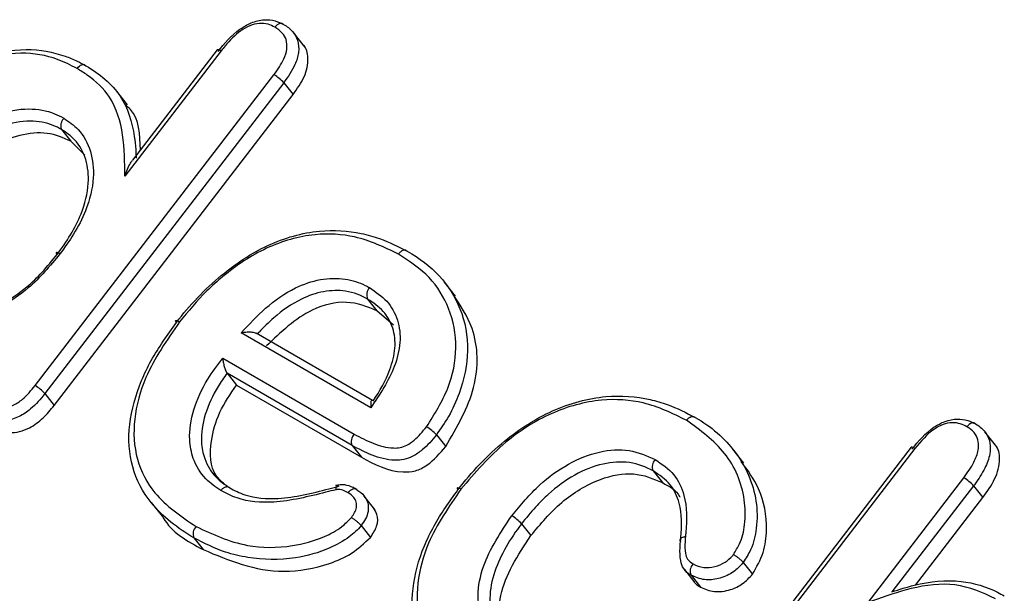
# Model space of a CAD drawing. Units: inches. Extents: x -7.1 to 55.8, y 0.1 to 47.8.
# Drawn here: x 26.5 to 26.9, y 39.5 to 39.8 of the extents above; entities that cross this region are included whole.
import ezdxf

# ---------------------------------------------------------------- set-up
doc = ezdxf.new("R2010")
doc.units = ezdxf.units.IN
doc.header["$MEASUREMENT"] = 0
doc.linetypes.add('SLD-Solid', pattern=[0])

msp = doc.modelspace()

# ---------------------------------------------------------------- linework, layer by layer
at = {"color": 7, "linetype": 'SLD-Solid', "lineweight": 25}
for p, q in [((26.61676812701087, 39.7846945201026), (26.61204609334338, 39.79066110423607)), ((26.57829269263453, 39.78309290577008), (26.5406959436563, 39.73415437435952)), ((26.57996170677536, 39.78255517485626), (26.53735262005903, 39.72709229151246)), ((26.49759976153058, 39.63425414602307), (26.60342759795704, 39.77200675169735)), ((26.60775095714965, 39.76846424259048), (26.50193133380463, 39.63072209462117)), ((26.60775095714965, 39.76846424259048), (26.61188426807964, 39.76324154636463)), ((26.50606464473462, 39.62549939839531), (26.61188426807964, 39.76324154636463)), ((26.53850371597809, 39.75865797457806), (26.53359894774631, 39.76485545523381)), ((26.50935719134359, 39.74775803977596), (26.51349050227358, 39.74253534355011)), ((26.5195519206552, 39.73639338400275), (26.51349050227358, 39.74253534355011)), ((26.683843964263, 39.67395816672998), (26.67899764059544, 39.68008179903264)), ((26.64491035641605, 39.67263451229558), (26.64904366734604, 39.66741181606972)), ((26.65640487818639, 39.66109996755402), (26.64904366734604, 39.66741181606972)), ((26.64639886477748, 39.62448959070423), (26.58890119068778, 39.65768229142971)), ((26.64699706528373, 39.62773144790491), (26.59548228869652, 39.65747029541954)), ((26.58070542455276, 39.64638046079556), (26.63892932684962, 39.6127685175688)), ((26.63803632632228, 39.60775052629563), (26.58264412259978, 39.63972776484998)), ((26.58264412259978, 39.63972776484998), (26.58677743352978, 39.63450506862413)), ((26.58677743352978, 39.63450506862413), (26.64216963725228, 39.60252783006978)), ((26.50193133380463, 39.63072209462117), (26.50606464473462, 39.62549939839531)), ((26.6753562196948, 39.61251482276403), (26.6794895306248, 39.60729212653818)), ((26.92310063993671, 39.607884112181), (26.91837511984024, 39.613855101635)), ((26.63803632632228, 39.60775052629563), (26.64216963725228, 39.60252783006978)), ((26.88572625259941, 39.60693561001271), (26.78167440810378, 39.47149452538262)), ((26.88739526496698, 39.60639788010391), (26.78333509384051, 39.4709460075279)), ((26.81157730828841, 39.59994772705093), (26.80664460641017, 39.60618050361168)), ((26.77135647772487, 39.59650907117285), (26.77548978865486, 39.591286374947)), ((26.86660808084793, 39.53824658704158), (26.90903116189032, 39.59346763741015)), ((26.91336273314155, 39.58993558668607), (26.87721333402049, 39.54288102605415)), ((26.91336273314155, 39.58993558668607), (26.91749604407154, 39.58471289046022)), ((26.54896495130834, 39.58253933032842), (26.5538546282383, 39.57636091847402)), ((26.64808839352496, 39.57942939137196), (26.64339620631674, 39.58535826264209)), ((26.88765462919335, 39.5458692388403), (26.91749604407154, 39.58471289046022)), ((26.64202420294039, 39.57224475373416), (26.64615751387038, 39.56702205750831)), ((26.71308893990742, 39.57307901036764), (26.71722225083741, 39.56785631414179)), ((26.5679708452793, 39.56682759223652), (26.57210415620929, 39.56160489601067)), ((26.81128710914492, 39.5559511339434), (26.81542042007491, 39.55072843771755)), ((26.78524337087584, 39.55277585217749), (26.78937668180582, 39.54755315595163)), ((26.78819840890134, 39.55025755874847), (26.79233171983132, 39.54503486252261))]:
    msp.add_line(p, q, dxfattribs=at)
at = {"color": 7, "linetype": 'SLD-Solid', "lineweight": 25, "flags": 128}
for points in [[(26.51615684451663, 39.77478852950513), (26.51665995374519, 39.7753565050328), (26.51720148906681, 39.77582966983874), (26.51776063958276, 39.77618984046478), (26.51831591745232, 39.77642317575576), (26.51884598365833, 39.77652070876732), (26.51933046805378, 39.77647869136051), (26.51975075217506, 39.7762987382407), (26.52009073904942, 39.77598783413109)], [(26.50861041801124, 39.69262339469118), (26.50808948197589, 39.69290802084002), (26.50764632551881, 39.69310872522482), (26.5072979788941, 39.69321779488866), (26.5070578288672, 39.69323103834552), (26.50693510426898, 39.69314794665676), (26.5069345213369, 39.6929717129894), (26.50705610247273, 39.69270910990443), (26.50729511247185, 39.69237026583335)], [(26.56019196271282, 39.66222477031249), (26.55995301728153, 39.66256382293085), (26.55983182108418, 39.66282692543717), (26.55983303173781, 39.66300396669976), (26.55995660271652, 39.663088142954), (26.56019778513951, 39.66307621927371), (26.56054731027244, 39.66296865389053), (26.56099174572842, 39.66276958058402), (26.56151401197143, 39.662486650198)], [(26.78618432019559, 39.61890455145107), (26.78667953647737, 39.61947714888841), (26.78721348217371, 39.6199547579866), (26.78776563805097, 39.62031902449586), (26.78831478506842, 39.62055594985851), (26.78883981981415, 39.62065642916573), (26.78932056549732, 39.62061660105411), (26.78973854733094, 39.62043799609562), (26.79007780855209, 39.62012761648521)], [(26.91428008380183, 39.61727944827604), (26.91394134110731, 39.61758973272408), (26.91352459368838, 39.61776762964804), (26.91304585759138, 39.61780630228), (26.91252353115341, 39.61770426438964), (26.91197768793473, 39.61746543740153), (26.91142930527048, 39.61709899969072), (26.91089945808938, 39.61661903384795), (26.91040850813892, 39.61604398594507)], [(26.63631171156089, 39.58684111292516), (26.63679518570446, 39.58742025722656), (26.63731784050639, 39.58790416159651), (26.63785959063576, 39.58827422986143), (26.6383996169389, 39.58851624050546), (26.63891716650783, 39.58862089319525), (26.63939235020289, 39.58858416618663), (26.63980690698113, 39.58840747087795), (26.64014494855002, 39.58809765565748)], [(26.68622477773278, 39.58837411062552), (26.68570417260067, 39.58865916415537), (26.6852613343304, 39.58886027949719), (26.68491328094833, 39.58896972790117), (26.68467338795076, 39.58898330332654), (26.68455087429105, 39.58890048407731), (26.68455044810043, 39.58872445285077), (26.68467212575717, 39.58846197442826), (26.68491117324822, 39.58812316965375)]]:
    msp.add_lwpolyline(points, dxfattribs=at)
at = {"color": 8, "linetype": 'SLD-Solid', "lineweight": 25}
for centre, radius, start, end in [((26.5785094660124, 39.78090671281418), 0.002196913821200024, 48.62101108279976, 95.66269029193445), ((26.88594302663455, 39.60474942080489), 0.002196910156270578, 48.6210113561558, 95.66271699490606)]:
    msp.add_arc(centre, radius, start, end, dxfattribs=at)
at = {"color": 7, "linetype": 'SLD-Solid', "lineweight": 25}
for centre, radius, start, end in [((26.59445669900521, 39.75664904348876), 0.01778584351174553, 41.62891831523421, 59.70951541536518), ((26.64917822984745, 39.6745339511476), 0.004671467818467463, 137.4861350487853, 203.9916992944711), ((26.48878767064646, 39.61902527329019), 0.01759464436879347, 41.66655549690845, 59.9444511079618), ((26.64222479189378, 39.60959360268061), 0.004576043531755717, 136.0673586735437, 203.7512311408307), ((26.6622812133258, 39.60087197134184), 0.0175074778534411, 41.68398464664619, 60.05306015533216), ((26.7755088395363, 39.59832462839806), 0.004531926373080193, 135.3843547258687, 203.6166243972079), ((26.89937940056782, 39.57720902668643), 0.01890764182260512, 42.30606576212722, 59.30493836070578), ((26.70008575073414, 39.56149262322625), 0.01741629397047616, 41.70237814634208, 60.16738303038554), ((26.57213182058048, 39.56864936406438), 0.004542308669588567, 135.5445184375792, 203.6449223996243), ((26.79241096356069, 39.5521159928906), 0.00460427998917357, 136.4780654223567, 203.8054214513475)]:
    msp.add_arc(centre, radius, start, end, dxfattribs=at)
for points, knots in [([(26.57863627301863, 39.78228884522954), (26.57863674217149, 39.78228946060814), (26.58139983611887, 39.78591375671634), (26.58590579230021, 39.79090798526097), (26.59337637390381, 39.79531373827495), (26.59892927119174, 39.79666805256616), (26.60392255133979, 39.79616907348811), (26.60651216057306, 39.79486316865327), (26.60770282315469, 39.79426273365249)], [0, 0, 0, 0, 6.502041490976437e-05, 0.3829402556594563, 0.5423052649458129, 0.7102543678941896, 0.8667794052067541, 1, 1, 1, 1]), ([(26.60380308256855, 39.79304332761188), (26.60282686672873, 39.79354106027707), (26.6007885527759, 39.79458031347792), (26.59690403129853, 39.79498852067941), (26.5926023146268, 39.79393045893745), (26.58717284692688, 39.79068874339108), (26.58310047939922, 39.78655432355158), (26.58056618742388, 39.78332535106416), (26.57996170677536, 39.78255517485626)], [0, 0, 0, 0, 0.1321741206304709, 0.2759762168306965, 0.4305975732361212, 0.5841493362600537, 0.9008110820092751, 0.9999999999999999, 0.9999999999999999, 0.9999999999999999, 0.9999999999999999]), ([(26.60342759795704, 39.77200675169735), (26.60507106723577, 39.77431641059559), (26.60765158469599, 39.7779429554852), (26.60935939309845, 39.78344229139929), (26.60911017927084, 39.78753268619273), (26.60708734688371, 39.79086941920801), (26.60496489544074, 39.79227430462097), (26.60380308256855, 39.79304332761188)], [0, 0, 0, 0, 0.3094210020759589, 0.4858419373859004, 0.6636346068923175, 0.8158762855250172, 0.9999999999999999, 0.9999999999999999, 0.9999999999999999, 0.9999999999999999]), ([(26.60770282315469, 39.79426273365249), (26.60750732417995, 39.79444182810391), (26.60711632632626, 39.79480001691903), (26.60625322879461, 39.79483057800338), (26.60530324890544, 39.79447225470821), (26.60460558157778, 39.79392840310468), (26.60411486214244, 39.7934277981238), (26.60393307469802, 39.79320362721053), (26.60380308256855, 39.79304332761188)], [0, 0, 0, 0, 0.2146475938387968, 0.4292950825148221, 0.6439456132090584, 0.8586025424026023, 0.8988898453684503, 1, 1, 1, 1]), ([(26.60770282315469, 39.79426273365249), (26.60770338353268, 39.79426241695101), (26.60916469613244, 39.79343654610401), (26.61170734043003, 39.79151758229239), (26.6142843949563, 39.78729828302904), (26.61463047547002, 39.78201705099799), (26.6126121713409, 39.775345881474), (26.60960034817498, 39.77108228011979), (26.60775095714965, 39.76846424259048)], [0, 0, 0, 0, 6.925352645553094e-05, 0.180594263629486, 0.3433853993427397, 0.5346350730641078, 0.7142456007655822, 1, 1, 1, 1]), ([(26.4254854815776, 39.74179849496732), (26.42548595438522, 39.74179910824395), (26.43352544825252, 39.75222709953969), (26.44814554991066, 39.76768310191904), (26.4731347364167, 39.78063235566739), (26.49334422689086, 39.78435512383913), (26.50754749416945, 39.78172332006369), (26.51589565077786, 39.77833282598831), (26.51881563599042, 39.77670059774818), (26.52009073904942, 39.77598783413109)], [0, 0, 0, 0, 2.031577344128216e-05, 0.3454439574621843, 0.5324074079416187, 0.7215053854013854, 0.8945530388656612, 0.9539532795826712, 1, 1, 1, 1]), ([(26.61188426807964, 39.76324154636463), (26.61371263270022, 39.76581084879782), (26.61735769480705, 39.77093305846805), (26.61906591878003, 39.77890564484611), (26.61785343958259, 39.78394511184167), (26.61621994529653, 39.78530225070106), (26.61612395403713, 39.78538200210847)], [0, 0, 0, 0, 0.3540933944727725, 0.7059272532094104, 0.9827190008806067, 1, 1, 1, 1]), ([(26.51615684451663, 39.77478852950513), (26.51333604038426, 39.77623884127787), (26.50591729866119, 39.78005317504761), (26.49102497113372, 39.78261507687069), (26.4721790311276, 39.77916672765171), (26.44825955269627, 39.76690216815519), (26.43529161235232, 39.75188579401451), (26.42681528742532, 39.74207053707581)], [0, 0, 0, 0, 0.1051220882946173, 0.2764720930103695, 0.4631269471558368, 0.6490799371561976, 1, 1, 1, 1]), ([(26.53735262005903, 39.72709229151246), (26.53729214004803, 39.73324176157537), (26.53717046292032, 39.74561361537815), (26.53232360305881, 39.76187237999611), (26.5232530630356, 39.77042401433), (26.51769829204078, 39.77384046525192), (26.51615684451663, 39.77478852950513)], [0, 0, 0, 0, 0.3195270157687897, 0.6428426327279654, 0.9008889223287362, 1, 1, 1, 1]), ([(26.52009073904942, 39.77598783413109), (26.5200912931336, 39.77598750922327), (26.52606316254762, 39.7724856819756), (26.53666580209917, 39.76413141920936), (26.54111002936695, 39.74921414235902), (26.54215939202444, 39.73957347795464), (26.54228216751683, 39.73631832555559), (26.5423307209856, 39.73503102515645)], [0, 0, 0, 0, 3.929745352873368e-05, 0.4235444248698129, 0.8093204445863053, 0.9245928184915053, 1, 1, 1, 1]), ([(26.44751129019967, 39.72791689239466), (26.45373173939825, 39.73499718128813), (26.46327708409639, 39.74586195903857), (26.48066294070771, 39.75502592507917), (26.49438414053596, 39.75767404130989), (26.50431631318806, 39.75584719288338), (26.50891515063763, 39.75346606793737), (26.51027255535104, 39.75276324896186)], [0, 0, 0, 0, 0.3641870293725328, 0.5588488256991782, 0.7548843479988309, 0.9276510324609041, 1, 1, 1, 1]), ([(26.54425184475163, 39.73878298141135), (26.54400854007687, 39.74552115644621), (26.54371507848809, 39.75364839671821), (26.53810005530675, 39.75826470987876), (26.53714036502494, 39.7590537058873)], [0, 0, 0, 0, 0.82908525026316, 1, 1, 1, 1]), ([(26.51027255535104, 39.75276324896186), (26.51251879834578, 39.75120416926111), (26.51786782787915, 39.74749149730905), (26.52276662401128, 39.73827925429816), (26.52410125130358, 39.72569089767405), (26.52088802324404, 39.71290799569563), (26.51511004888164, 39.70160930244313), (26.51069670378333, 39.69550773872025), (26.50861041801124, 39.69262339469118)], [0, 0, 0, 0, 0.1299460922260809, 0.3094435849950085, 0.4889090656091662, 0.7033578668789071, 0.859770707265017, 1, 1, 1, 1]), ([(26.51027255535104, 39.75276324896186), (26.5101664956082, 39.75262047895586), (26.50999217771001, 39.75238582472515), (26.50960083818645, 39.75175380980748), (26.50916854211957, 39.75082572869026), (26.50889757031339, 39.749605576539), (26.50893033908323, 39.74850167871191), (26.50921490721268, 39.74800591949814), (26.50935719134359, 39.74775803977596)], [0, 0, 0, 0, 0.08605745301428505, 0.1414424920397773, 0.3560938184203465, 0.570732996113452, 0.7853663982240671, 0.9999999999999999, 0.9999999999999999, 0.9999999999999999, 0.9999999999999999]), ([(26.50935719134359, 39.74775803977596), (26.50935663313099, 39.74775835932292), (26.50816858569774, 39.74843845316124), (26.50396716050695, 39.75047049897738), (26.49512409697036, 39.75219480965868), (26.48266114875403, 39.74977267507551), (26.46889521411103, 39.74234569035578), (26.45879909655243, 39.73308748470296), (26.45334171440901, 39.72625989868887), (26.45184146426381, 39.72438297553417)], [0, 0, 0, 0, 3.331663427672948e-05, 0.07090800536427909, 0.2389102652498286, 0.4304992737210435, 0.6246907531792077, 0.8968264018826253, 0.9999999999999999, 0.9999999999999999, 0.9999999999999999, 0.9999999999999999]), ([(26.50729511247185, 39.69237026583335), (26.50729558275884, 39.69237088056438), (26.51160951516833, 39.69800979503162), (26.51810406917917, 39.70836271545856), (26.52183316525693, 39.72321864216846), (26.52063276919129, 39.73468054995564), (26.51622342914888, 39.74300562102835), (26.51139309060924, 39.74634890625733), (26.50935719134359, 39.74775803977596)], [0, 0, 0, 0, 3.311043859157078e-05, 0.303721338827019, 0.5196410133200134, 0.6962000918326847, 0.871953900360194, 1, 1, 1, 1]), ([(26.51349050227358, 39.74253534355011), (26.51009280153981, 39.74401830935816), (26.50329926480543, 39.74698342708991), (26.49069486678179, 39.74571807083915), (26.47302655794368, 39.73823620282899), (26.4630015037281, 39.72702111932058), (26.4559747751938, 39.7191602793083)], [0, 0, 0, 0, 0.1870484903977738, 0.3739943244564209, 0.56122212923905, 1, 1, 1, 1]), ([(26.53735262005903, 39.72709229151246), (26.53736265494842, 39.72712063173329), (26.53810327909584, 39.72921227929208), (26.53912826820543, 39.73193340846042), (26.54046178423348, 39.73371818576161), (26.54075377338912, 39.73410898392692)], [0, 0, 0, 0, 0.01061395706467056, 0.7833621874828479, 1, 1, 1, 1]), ([(26.56019196271282, 39.66222477031249), (26.56019243168644, 39.66222538579442), (26.56598206542234, 39.66982371284818), (26.57831912159817, 39.68292042674916), (26.60035661304682, 39.69754949964538), (26.62253054496112, 39.70390904554058), (26.63916816859658, 39.70266877038749), (26.65208174890194, 39.69913462457188), (26.65848247536552, 39.69584330570538), (26.66248833430942, 39.69378345215696)], [0, 0, 0, 0, 1.88515331702336e-05, 0.2327283823436213, 0.4268270814043635, 0.6249581712359813, 0.790976830883403, 0.8691840158688461, 1, 1, 1, 1]), ([(26.65860197982713, 39.69255622748204), (26.65234494527999, 39.69554849398997), (26.64118041587906, 39.70088764421389), (26.62063979335336, 39.70218843982853), (26.59979549795375, 39.69626092763979), (26.58404882114712, 39.68575193780645), (26.57134168499224, 39.67435012976588), (26.56541618587673, 39.66719716104812), (26.56151401197143, 39.662486650198)], [0, 0, 0, 0, 0.2101585195321913, 0.3749892944490558, 0.5701533625587876, 0.7638259007700594, 0.8444700793707499, 1, 1, 1, 1]), ([(26.50861041801124, 39.69262339469118), (26.50419250338927, 39.68733726138842), (26.49671449764841, 39.67838966086479), (26.48321800433581, 39.66920786962452), (26.47035173956687, 39.66419154956696), (26.45698404576119, 39.66343064308118), (26.44949927752737, 39.66670359148924), (26.44572693405192, 39.6683531663574)], [0, 0, 0, 0, 0.2679722371620181, 0.4535845753833211, 0.6225506500941864, 0.8097645046652143, 1, 1, 1, 1]), ([(26.44960952884652, 39.66958226535223), (26.4496100883588, 39.66958194751052), (26.45277552698377, 39.6677837592925), (26.45989338331758, 39.66525448860448), (26.47182291071098, 39.66576112579796), (26.48356868756361, 39.67037850217869), (26.4931448549216, 39.67697468767537), (26.50105088500737, 39.6846559365291), (26.50514493505212, 39.68971386409707), (26.50729511247185, 39.69237026583335)], [0, 0, 0, 0, 3.314268381262767e-05, 0.1875046080853662, 0.3700683693406102, 0.536610166306717, 0.7226077022581378, 0.8543147620342262, 1, 1, 1, 1]), ([(26.66248833430942, 39.69378345215696), (26.66229298630357, 39.69396245647756), (26.66190229048052, 39.6943204649459), (26.66104155822138, 39.6943496974888), (26.66009488764042, 39.69398940336772), (26.65937711929216, 39.69342534965768), (26.658890712152, 39.69291766783893), (26.65871056238172, 39.69269215309168), (26.65860197982713, 39.69255622748204)], [0, 0, 0, 0, 0.2146327692691439, 0.4292653312740414, 0.6439038886658454, 0.8585550571345775, 0.9147461958660686, 0.9999999999999999, 0.9999999999999999, 0.9999999999999999, 0.9999999999999999]), ([(26.67102090743418, 39.61604199203005), (26.67454301071277, 39.62165096562399), (26.68157119504845, 39.63284339731437), (26.68512181246655, 39.65154939112336), (26.68180887591576, 39.66859983121239), (26.67283076006465, 39.68312626955528), (26.66341425987125, 39.68936694508466), (26.65860197982713, 39.69255622748204)], [0, 0, 0, 0, 0.1964165605214633, 0.3919396124224038, 0.5985246995309506, 0.7948270018610448, 0.9999999999999999, 0.9999999999999999, 0.9999999999999999, 0.9999999999999999]), ([(26.66248833430942, 39.69378345215696), (26.6624888983925, 39.69378314037469), (26.66779694434292, 39.69084925592546), (26.6773029787729, 39.68368171525711), (26.68690982906325, 39.66857589023966), (26.69049423263717, 39.65033885153641), (26.68689635357505, 39.63354410728374), (26.68135936599778, 39.62099418115298), (26.67723313097965, 39.61516593313936), (26.6753562196948, 39.61251482276403)], [0, 0, 0, 0, 2.149753623755096e-05, 0.2022927376833361, 0.3979275684135577, 0.6053597379314929, 0.8011865698110738, 0.9095652164599727, 1, 1, 1, 1]), ([(26.58890119068778, 39.65768229142971), (26.59236624333935, 39.66141891746184), (26.59944879712453, 39.66905656615261), (26.61153672086525, 39.67757376762055), (26.62402768688639, 39.68182157810181), (26.63489215201108, 39.68208076647451), (26.64183672543172, 39.67976960414146), (26.64511350841324, 39.67802212560046), (26.64573482631302, 39.67769078241932)], [0, 0, 0, 0, 0.2223769522127108, 0.454537602457395, 0.6288913407928279, 0.8034102461895792, 0.962724192097727, 1, 1, 1, 1]), ([(26.64491035641605, 39.67263451229558), (26.64490978958835, 39.67263482038853), (26.64195538808032, 39.67424065278383), (26.63587747970205, 39.6766705675967), (26.62541635497366, 39.67639534156388), (26.61414879137679, 39.67257100493505), (26.60456068505543, 39.66573456213553), (26.59859588513638, 39.65988666146841), (26.5962515065527, 39.65737504639177), (26.59596917108789, 39.65707257049688)], [0, 0, 0, 0, 4.010312427861722e-05, 0.2090242417918169, 0.3908962032078009, 0.5733412482546651, 0.8238900072855867, 0.9787909269448525, 1, 1, 1, 1]), ([(26.64573482631302, 39.67769078241932), (26.6484545490276, 39.67584677717703), (26.65386423684491, 39.672178942717), (26.65870567924251, 39.66360242744646), (26.65981956362048, 39.65341382601135), (26.65643897562381, 39.63971778561097), (26.65033725192593, 39.63046308323162), (26.64639886477748, 39.62448959070423)], [0, 0, 0, 0, 0.173150139738274, 0.344405772133986, 0.5158437900768048, 0.6874990266008677, 0.9999999999999999, 0.9999999999999999, 0.9999999999999999, 0.9999999999999999]), ([(26.6794895306248, 39.60729212653818), (26.68449798886305, 39.61590707223528), (26.69451035205871, 39.63312913162502), (26.69372358844789, 39.65830667025093), (26.68600457953927, 39.66987091535668), (26.6828105411202, 39.67465606894213)], [0, 0, 0, 0, 0.3697789144269393, 0.7392216560894737, 1, 1, 1, 1]), ([(26.64904366734604, 39.66741181606972), (26.64474873405568, 39.66918417741464), (26.63616485885883, 39.67272642768024), (26.61674445011953, 39.66791894548791), (26.6064161021382, 39.65794614910642), (26.60010248201788, 39.65184987427102)], [0, 0, 0, 0, 0.2801884924352803, 0.5599861250597629, 0.9999999999999999, 0.9999999999999999, 0.9999999999999999, 0.9999999999999999]), ([(26.64730603876415, 39.62743642761041), (26.64730647842264, 39.62743705862821), (26.6503757002085, 39.63184214494039), (26.65465005985763, 39.63961976343009), (26.65757520364993, 39.65090758965368), (26.65656372778012, 39.66002966755456), (26.65222250407379, 39.66767719991435), (26.64737145860733, 39.67096599397027), (26.64491035641605, 39.67263451229558)], [0, 0, 0, 0, 3.966532996643676e-05, 0.2769005904868989, 0.4589611339300217, 0.6376511959101291, 0.8161679906079108, 0.9999999999999999, 0.9999999999999999, 0.9999999999999999, 0.9999999999999999]), ([(26.5679708452793, 39.56682759223652), (26.56797029106234, 39.56682791697368), (26.56078958916441, 39.57103536793404), (26.54928606157682, 39.57975819417818), (26.53958241274531, 39.59772958576438), (26.53838969578483, 39.61694837340866), (26.54300348819869, 39.63322115057289), (26.55030319577166, 39.64842598469534), (26.55623453689899, 39.65670257824085), (26.56019196271282, 39.66222477031249)], [0, 0, 0, 0, 1.840759388983814e-05, 0.2384976524691567, 0.411564788404263, 0.5855460779007607, 0.7576910006171247, 0.8383300052222371, 1, 1, 1, 1]), ([(26.56151401197143, 39.662486650198), (26.5559639532546, 39.65442586027732), (26.54652410260064, 39.64071561739767), (26.54068002961366, 39.61928502588503), (26.54176169168401, 39.60124007505901), (26.5509102034587, 39.5840127625332), (26.56225616772038, 39.57632513516762), (26.56888954411038, 39.57183059202561)], [0, 0, 0, 0, 0.2442907935144681, 0.4155034612374141, 0.5874556012233011, 0.7588074304169131, 1, 1, 1, 1]), ([(26.58890119068778, 39.65768229142971), (26.58892580821383, 39.65768795206663), (26.58959224758933, 39.65784119538299), (26.59100344563601, 39.6580663391519), (26.59297754295939, 39.65811858267481), (26.59445968965671, 39.65787510997117), (26.59525063624701, 39.65764101144586), (26.59545341324884, 39.65747640817288), (26.59547487820161, 39.65745898409891)], [0, 0, 0, 0, 0.01137515362240976, 0.3079452525612332, 0.622178820620241, 0.8364772688582374, 0.9826903067498873, 1, 1, 1, 1]), ([(26.57989444634366, 39.58776952577022), (26.57754913393397, 39.58938429817406), (26.57223282478669, 39.59304463326028), (26.56746893914059, 39.60103164466904), (26.56541518367079, 39.6115861865289), (26.56730295558138, 39.62381218650007), (26.57294261694015, 39.63616009948527), (26.5783846062174, 39.64332491657668), (26.58070542455276, 39.64638046079556)], [0, 0, 0, 0, 0.1374418876843636, 0.3115506325289915, 0.4452527195208922, 0.6417314502653659, 0.8472109780366944, 1, 1, 1, 1]), ([(26.58070542455276, 39.64638046079556), (26.58070749343881, 39.64635820164852), (26.58075744690679, 39.64582075223989), (26.58092259418191, 39.64462258284285), (26.58131249078475, 39.64286450339866), (26.58178771051902, 39.64138480203734), (26.58223339881889, 39.64033643050487), (26.5825069998696, 39.63993097172585), (26.58264412259978, 39.63972776484998)], [0, 0, 0, 0, 0.01042540595511094, 0.2517225056973755, 0.5245237392057563, 0.7209332445490211, 0.8601379807927767, 0.9999999999999999, 0.9999999999999999, 0.9999999999999999, 0.9999999999999999]), ([(26.58264412259978, 39.63972776484998), (26.58264365159362, 39.63972715053161), (26.58121290042916, 39.6378610672772), (26.57720984100281, 39.63200799028261), (26.57241114013578, 39.62172874011422), (26.57068289531479, 39.61052887239992), (26.57253715005114, 39.60097710041923), (26.57684170976231, 39.59376956632602), (26.58166121677857, 39.59045622871474), (26.58379765533452, 39.58898745977266)], [0, 0, 0, 0, 3.565201890452789e-05, 0.1082983013255014, 0.3283801456413509, 0.5359509250287267, 0.6740423298887138, 0.8555062723879747, 1, 1, 1, 1]), ([(26.5814808018119, 39.59057683501427), (26.58015141251223, 39.59178528140023), (26.57515080897119, 39.59633094855605), (26.57481227942812, 39.6086479295158), (26.57874796611789, 39.62262039659916), (26.5840996154836, 39.63054154432184), (26.58677743352978, 39.63450506862413)], [0, 0, 0, 0, 0.1229148544029719, 0.4623539969235317, 0.7309767379909505, 1, 1, 1, 1]), ([(26.50193133380463, 39.63072209462117), (26.50193085711822, 39.63072148361854), (26.50004355050519, 39.62830238946355), (26.4966220206772, 39.6244201618081), (26.4905215610699, 39.62024322658966), (26.484787206399, 39.61856412944173), (26.4790983212909, 39.61862235525185), (26.4760496083986, 39.62006096579179), (26.4744523382736, 39.6208146771835)], [0, 0, 0, 0, 6.959663735888644e-05, 0.2755484361276201, 0.4554054868941046, 0.6427339506759567, 0.8128225230050596, 1, 1, 1, 1]), ([(26.47531871888126, 39.62584856056198), (26.47544105611026, 39.62577736479379), (26.47666450734784, 39.6250653611674), (26.47924128990084, 39.62409562094268), (26.48352609082097, 39.62399583316935), (26.48801610915763, 39.62531820610732), (26.49306082729715, 39.62879294825375), (26.49584536522305, 39.63214327490036), (26.49759976153058, 39.63425414602307)], [0, 0, 0, 0, 0.01876995940064769, 0.1877117067696137, 0.3496401455001857, 0.5262266048427309, 0.7014993807988437, 1, 1, 1, 1]), ([(26.64698850392765, 39.62771834045206), (26.64697197070874, 39.62773367195173), (26.64683250331362, 39.62786300214061), (26.64660495961401, 39.62776146851384), (26.64633355144596, 39.62728760640113), (26.64625136741094, 39.62614404470487), (26.64632779960805, 39.62507315952272), (26.64639618599621, 39.6245115881642), (26.64639886477748, 39.62448959070423)], [0, 0, 0, 0, 0.02047985462964461, 0.172759581421813, 0.3916523099010218, 0.7036870749331213, 0.9883930481678755, 1, 1, 1, 1]), ([(26.68491117324822, 39.58812316965375), (26.68491164408282, 39.58812378407062), (26.69090369696801, 39.59594312962018), (26.70359246092914, 39.60951759996493), (26.72654236400878, 39.62435130679425), (26.74958336637004, 39.63060039062318), (26.76665218864994, 39.62926958168755), (26.77972873380785, 39.62550723575679), (26.78603593048715, 39.62222865118338), (26.79007780855209, 39.62012761648521)], [0, 0, 0, 0, 1.835471959513684e-05, 0.2335904196153692, 0.4290366499157826, 0.6278403506572734, 0.7988314551173321, 0.8710839743451019, 1, 1, 1, 1]), ([(26.78618432019559, 39.61890455145107), (26.78002191456319, 39.62191733896339), (26.76869550103399, 39.62745479937668), (26.747644669971, 39.62888554457258), (26.72599721847003, 39.62302086002231), (26.70392752991139, 39.60898387157508), (26.69249252607303, 39.59567110002475), (26.68622477773278, 39.58837411062552)], [0, 0, 0, 0, 0.2024945173277886, 0.3721820304380812, 0.5685192969101249, 0.7634970220501457, 0.9999999999999999, 0.9999999999999999, 0.9999999999999999, 0.9999999999999999]), ([(26.47858564920359, 39.61559198095765), (26.48106441579967, 39.61457287764777), (26.48601711695304, 39.61253665763969), (26.49474751904505, 39.61479748896987), (26.50134546723578, 39.61979261775269), (26.50449005325022, 39.623595285188), (26.50606464473462, 39.62549939839531)], [0, 0, 0, 0, 0.2793961348117437, 0.5582476225535113, 0.7788009205198625, 1, 1, 1, 1]), ([(26.80694965113715, 39.5594755172777), (26.80793111359749, 39.56100620324687), (26.81059909923144, 39.56516718580184), (26.81244005731407, 39.57366096854683), (26.81209249325992, 39.58799152143322), (26.80453386704144, 39.60565024496313), (26.79232657933083, 39.61446785414237), (26.78618432019559, 39.61890455145107)], [0, 0, 0, 0, 0.06668735252267641, 0.1812814098204135, 0.3367273000588492, 0.6662655213061232, 1, 1, 1, 1]), ([(26.79007780855209, 39.62012761648521), (26.79007837067403, 39.62012730209029), (26.79704668796738, 39.61622992078927), (26.8090961843949, 39.60583023217683), (26.81733885559494, 39.58753513430064), (26.81766447753112, 39.57206044880076), (26.81555408874856, 39.56257100244307), (26.8124716271441, 39.55778881636011), (26.81128710914492, 39.5559511339434)], [0, 0, 0, 0, 2.624066465655964e-05, 0.3252911233321447, 0.6495165076230552, 0.8059620088249909, 0.9254357320334323, 1, 1, 1, 1]), ([(26.88606983298352, 39.60613154947217), (26.886070302215, 39.60613216480554), (26.88880765805099, 39.60972183522557), (26.89328573882002, 39.61466072240307), (26.90072370516866, 39.61868452908627), (26.90603721951125, 39.61973683218568), (26.91069120845943, 39.6190666814916), (26.91314863473496, 39.61784290149218), (26.91428008380183, 39.61727944827604)], [0, 0, 0, 0, 6.715717283940619e-05, 0.3917748185037044, 0.5508216134120631, 0.7165197218020412, 0.8694799109796645, 0.9999999999999999, 0.9999999999999999, 0.9999999999999999, 0.9999999999999999]), ([(26.91040850813892, 39.61604398594507), (26.90946130807986, 39.61651939490503), (26.90750049903071, 39.61750354411599), (26.90386673415825, 39.61805345156953), (26.89979309539767, 39.61724020290997), (26.89357948447794, 39.61385778025782), (26.89001821077428, 39.60956188710541), (26.88739526496698, 39.60639788010391)], [0, 0, 0, 0, 0.1329954550766547, 0.2753153246917969, 0.4271063728922718, 0.5780529489482389, 1, 1, 1, 1]), ([(26.91428008380183, 39.61727944827604), (26.91428064159603, 39.61727912818434), (26.91614488069245, 39.61620932958026), (26.91901084179051, 39.61380654186536), (26.92087084350033, 39.60890520478905), (26.92078041517905, 39.60350702440336), (26.91842213865295, 39.59726743713895), (26.91547664142037, 39.59267662876926), (26.91358857851964, 39.59022843368036), (26.91336273314155, 39.58993558668607)], [0, 0, 0, 0, 6.5987644929324e-05, 0.2205414624185645, 0.3783590485040528, 0.5322906512199252, 0.736534441188286, 0.9684849065566208, 0.9999999999999999, 0.9999999999999999, 0.9999999999999999, 0.9999999999999999]), ([(26.6753562196948, 39.61251482276403), (26.67535574391487, 39.61251421122644), (26.67348897734342, 39.61011478690839), (26.670348745441, 39.60652132078795), (26.66520314245164, 39.602934101481), (26.66097741381901, 39.60130087412229), (26.65458526638213, 39.60101825188379), (26.64670180325924, 39.60315837079701), (26.64091334033276, 39.60622589057115), (26.63803632632228, 39.60775052629563)], [0, 0, 0, 0, 5.040097281261493e-05, 0.1977528790788001, 0.3031260653684552, 0.3978907663289311, 0.4887738354854549, 0.745907530805618, 1, 1, 1, 1]), ([(26.63892932684962, 39.6127685175688), (26.64166754794848, 39.61131605006779), (26.64703059562519, 39.6084712642833), (26.65408399983525, 39.60650785205301), (26.65936242318564, 39.60666602986324), (26.66254020988289, 39.6079062333113), (26.66675009690555, 39.61086124024266), (26.66930415779333, 39.61395947075904), (26.67102090743418, 39.61604199203005)], [0, 0, 0, 0, 0.2792337641839328, 0.5469039702064489, 0.6245435251700618, 0.7021959329441035, 0.7998266103972903, 1, 1, 1, 1]), ([(26.90903116189032, 39.59346763741015), (26.91065490928156, 39.59573344717397), (26.91343705686855, 39.59961571186673), (26.91555111397861, 39.60520509256185), (26.91564418018314, 39.60948257993839), (26.91431816520713, 39.61296067227246), (26.91220949749903, 39.61494795062627), (26.91073444053988, 39.61584563195647), (26.91040850813892, 39.61604398594507)], [0, 0, 0, 0, 0.2883929240537663, 0.4941357763442084, 0.6390270047724947, 0.784272408443039, 0.9523322733857249, 1, 1, 1, 1]), ([(26.91749604407154, 39.58471289046022), (26.91941847661665, 39.58739970097538), (26.92325176185116, 39.59275713788619), (26.92546077966135, 39.60107797336401), (26.92446088324314, 39.60671239825027), (26.92260971048213, 39.60827983123359), (26.92236241566923, 39.60848922176402)], [0, 0, 0, 0, 0.345284493233081, 0.6884891503646453, 0.9583858303769414, 1, 1, 1, 1]), ([(26.64216963725228, 39.60252783006978), (26.64793377246685, 39.59942945405362), (26.65513998500761, 39.59555592311228), (26.66609131631425, 39.59614515994937), (26.6731728970417, 39.59983824071035), (26.67696337825837, 39.60431116348638), (26.6794895306248, 39.60729212653818)], [0, 0, 0, 0, 0.499925796962726, 0.6249977513391534, 0.7500811206510432, 1, 1, 1, 1]), ([(26.7087497975097, 39.57660095169557), (26.71271331872795, 39.58136264268466), (26.71997533444157, 39.59008707555182), (26.73350629437693, 39.5999884492751), (26.74732862511928, 39.60553958676604), (26.7612451677274, 39.6065054222838), (26.76858549485088, 39.60318176183036), (26.77228285895121, 39.60150761534677)], [0, 0, 0, 0, 0.2391537187415948, 0.438180589390664, 0.6316574567309539, 0.8144637870772096, 1, 1, 1, 1]), ([(26.77135647772487, 39.59650907117285), (26.77135592282456, 39.59650939502703), (26.76827220331276, 39.5983091335063), (26.76131044363711, 39.60088942436248), (26.74889433128383, 39.60017407191155), (26.73624217128175, 39.59505876923549), (26.72638874317713, 39.58774110189721), (26.71880119244181, 39.58014539312483), (26.71510733601398, 39.57557588167342), (26.71308893990742, 39.57307901036764)], [0, 0, 0, 0, 3.280538038427231e-05, 0.1823076842136908, 0.3596432630369178, 0.5519416134191867, 0.752061282450583, 0.8645213878933198, 0.9999999999999999, 0.9999999999999999, 0.9999999999999999, 0.9999999999999999]), ([(26.77228285895121, 39.60150761534677), (26.77529907237366, 39.59947166838207), (26.78116887379475, 39.59550954677034), (26.7863545890348, 39.58417286879094), (26.78648393043785, 39.57422902569817), (26.78574662823959, 39.56793674796315), (26.78566816738795, 39.56726714807449)], [0, 0, 0, 0, 0.2805300257432546, 0.5459346913282779, 0.9516801239658665, 1, 1, 1, 1]), ([(26.81542042007491, 39.55072843771755), (26.81721633414342, 39.55389536193927), (26.82081721850092, 39.56024518016909), (26.82226138746428, 39.57360310019374), (26.81975121516964, 39.58813411866443), (26.81326907171568, 39.59681657264369), (26.81038205928604, 39.60068355780624)], [0, 0, 0, 0, 0.1779591747835224, 0.3568157407916452, 0.7135390532353177, 1, 1, 1, 1]), ([(26.71722225083741, 39.56785631414179), (26.72152370992634, 39.5729894126076), (26.7301052591312, 39.58323010911243), (26.74645684938917, 39.59327466601099), (26.76318395055977, 39.59653282810321), (26.77138651325374, 39.59303575942717), (26.77548978865486, 39.591286374947)], [0, 0, 0, 0, 0.280987031153194, 0.5605781628774127, 0.7801822573928147, 1, 1, 1, 1]), ([(26.78348392316517, 39.56495986120326), (26.78348401206354, 39.56496055084301), (26.78356852892415, 39.56561620047735), (26.78422753173141, 39.57152813915621), (26.78419106460307, 39.58070406374813), (26.77944678848159, 39.59109905932507), (26.77413040104958, 39.59465414143001), (26.77135647772487, 39.59650907117285)], [0, 0, 0, 0, 5.403513822199365e-05, 0.05137192113215677, 0.464356727507821, 0.7205182304174431, 1, 1, 1, 1]), ([(26.77548978865486, 39.591286374947), (26.77858905413717, 39.58965333413205), (26.78178394625275, 39.58796990647673), (26.78319479323835, 39.58488974464013), (26.78323702143961, 39.58479755201024)], [0, 0, 0, 0, 0.9700689006700385, 0.9999999999999999, 0.9999999999999999, 0.9999999999999999, 0.9999999999999999]), ([(26.57989444634366, 39.58776952577022), (26.57998158309624, 39.58787840329862), (26.58016225676518, 39.58810415537154), (26.58064967782782, 39.58861647308454), (26.58139660421969, 39.58919771854008), (26.58234755594608, 39.58955564379892), (26.58321109201549, 39.58952474681733), (26.58360213407544, 39.58916655559413), (26.58379765533452, 39.58898745977266)], [0, 0, 0, 0, 0.06825007749056436, 0.1415130991309757, 0.3561649248584809, 0.5707861471145848, 0.7853928220917451, 1, 1, 1, 1]), ([(26.6309209933951, 39.58814374536943), (26.62942015000678, 39.58777094318403), (26.62021694700766, 39.58548491239794), (26.60520427210761, 39.58169211183982), (26.58907368460019, 39.58303169796348), (26.58222569985007, 39.58656625842073), (26.57989444634366, 39.58776952577022)], [0, 0, 0, 0, 0.08406946222093865, 0.5155156979517094, 0.8350674294459546, 1, 1, 1, 1]), ([(26.58379765533452, 39.58898745977266), (26.58379821957881, 39.58898714820623), (26.58592171209105, 39.58781459046596), (26.59231416037207, 39.58464659143136), (26.60749116529416, 39.58335870540726), (26.62183385981341, 39.58705314248684), (26.63082937468504, 39.58928833409103), (26.63234680414709, 39.58966538261375)], [0, 0, 0, 0, 4.296231465132056e-05, 0.1616855625870367, 0.4695863243737715, 0.910525928759967, 1, 1, 1, 1]), ([(26.64021558835831, 39.58819087462236), (26.63966516113867, 39.58848935296032), (26.63806480288429, 39.58935717390892), (26.63484199553228, 39.59058801545422), (26.63208895604861, 39.59018418936132), (26.63072159121623, 39.5899836191911)], [0, 0, 0, 0, 0.2087786021139776, 0.6070204148846872, 1, 1, 1, 1]), ([(26.6309209933951, 39.58814374536943), (26.63092046916735, 39.58821961739523), (26.63091873806744, 39.58847016127987), (26.63094897337245, 39.58904855565255), (26.63108841542491, 39.58974447820898), (26.63141257521561, 39.59014908795292), (26.63170561794746, 39.59023952202629), (26.63188598051788, 39.59007423211735), (26.63190164359473, 39.5900598779831)], [0, 0, 0, 0, 0.05331265385550826, 0.1760485403961357, 0.4423738999808418, 0.7085607317801035, 0.9746907817621885, 1, 1, 1, 1]), ([(26.63631171156089, 39.58684111292516), (26.63553993579024, 39.58723810528961), (26.63438157639044, 39.58783395171871), (26.63253499354981, 39.58828602725479), (26.63148361308258, 39.588193343004), (26.6309209933951, 39.58814374536943)], [0, 0, 0, 0, 0.4813485812962134, 0.7224568001788045, 1, 1, 1, 1]), ([(26.63773756849021, 39.57583436505582), (26.63824950800211, 39.57654987887128), (26.63924554225719, 39.57794198917654), (26.64011001973643, 39.58035748890002), (26.63998390811825, 39.58276799646443), (26.6387418941769, 39.58513450857924), (26.63720685683507, 39.58621249398718), (26.63631171156089, 39.58684111292516)], [0, 0, 0, 0, 0.1788902320466847, 0.3480504920477308, 0.5402706554189903, 0.7319123522309812, 0.9999999999999999, 0.9999999999999999, 0.9999999999999999, 0.9999999999999999]), ([(26.64014494855002, 39.58809765565748), (26.64014551360864, 39.58809734518294), (26.64142429488872, 39.58739471185101), (26.64343750723409, 39.58571507003477), (26.64520923085185, 39.58234900015034), (26.64534927416624, 39.57872672771148), (26.64412933628619, 39.57520385948875), (26.64272093367501, 39.57322412158765), (26.64202420294039, 39.57224475373416)], [0, 0, 0, 0, 0.0001101986569588498, 0.2493900186317352, 0.4479818697395108, 0.6539943316547533, 0.8288324790279576, 1, 1, 1, 1]), ([(26.69242665075897, 39.4949807850354), (26.69242609492806, 39.49498110768493), (26.68550183508401, 39.49900051198995), (26.67436556161237, 39.50755535450432), (26.66502468332537, 39.52521879069484), (26.66395005017845, 39.54409916569925), (26.66832185011825, 39.56012435185433), (26.67543711217351, 39.57485646388274), (26.68116489820401, 39.58287719030478), (26.68491117324822, 39.58812316965375)], [0, 0, 0, 0, 1.889860855736224e-05, 0.235429289102507, 0.4109635739424725, 0.5876459403188445, 0.7590490269046803, 0.8424053181144536, 1, 1, 1, 1]), ([(26.68622477773278, 39.58837411062552), (26.68086015891159, 39.58057949300211), (26.67172144848849, 39.56730124235776), (26.66623229890465, 39.54643612752078), (26.66720999322163, 39.52872814209549), (26.67597137228059, 39.51181128898634), (26.68696099708871, 39.50432746578566), (26.69330470546344, 39.5000074646262)], [0, 0, 0, 0, 0.2428029299616186, 0.4136185143358429, 0.588275000342342, 0.7623337125682796, 0.9999999999999999, 0.9999999999999999, 0.9999999999999999, 0.9999999999999999]), ([(26.64615751387038, 39.56702205750831), (26.64724648753657, 39.56866136734208), (26.64942041739221, 39.571933939215), (26.6495946529363, 39.57694572489057), (26.64807586761308, 39.5791763066291), (26.64745484940934, 39.58008837224059)], [0, 0, 0, 0, 0.372370801348865, 0.7433678403420585, 1, 1, 1, 1]), ([(26.55348328345487, 39.57754675854213), (26.55377220895351, 39.57694533501896), (26.55734256917259, 39.56951332008056), (26.56503459492518, 39.56539236740408), (26.57210415620929, 39.56160489601067)], [0, 0, 0, 0, 0.08092334691872158, 1, 1, 1, 1]), ([(26.56888954411038, 39.57183059202561), (26.57618519561079, 39.56842924428157), (26.5890518990312, 39.56243058430586), (26.60954490035437, 39.56224059132549), (26.62392022366626, 39.56620539020592), (26.63291644841206, 39.57092388801416), (26.63637152675497, 39.57444300444458), (26.63773756849021, 39.57583436505582)], [0, 0, 0, 0, 0.3568354367190866, 0.629319497223946, 0.8179618610988086, 0.9280271905692147, 1, 1, 1, 1]), ([(26.63773756849021, 39.57583436505583), (26.63787880639446, 39.5757465691839), (26.63808891661887, 39.57561596111201), (26.63864954712421, 39.57524098721571), (26.63944696142236, 39.57466243941652), (26.64049508776481, 39.57380130356105), (26.64142488112404, 39.5729414690766), (26.64182442895992, 39.57247699223011), (26.64202420294039, 39.57224475373416)], [0, 0, 0, 0, 0.09506092007483069, 0.1414158002098243, 0.3560698928554776, 0.5707158087171497, 0.7853578371641924, 1, 1, 1, 1]), ([(26.70787663469614, 39.51701717358731), (26.70604732810137, 39.51821425184182), (26.70119413714281, 39.52139012699477), (26.6953809719748, 39.52929272130165), (26.69303790467461, 39.54109159250609), (26.69633092547115, 39.55791893015466), (26.70387033471416, 39.56926065309428), (26.7087497975097, 39.57660095169557)], [0, 0, 0, 0, 0.1041629223013365, 0.276346542549997, 0.4659961987042366, 0.6543957759672033, 1, 1, 1, 1]), ([(26.71308893990742, 39.57307901036764), (26.71308846932967, 39.57307839580354), (26.7080508329513, 39.56649935454015), (26.70151621116695, 39.55548986364104), (26.69830056123977, 39.54003290981986), (26.7004397828938, 39.52933587493136), (26.70570060900305, 39.5222055314163), (26.71010802964711, 39.51932732680582), (26.71179314868445, 39.51822688330968)], [0, 0, 0, 0, 3.313531560644574e-05, 0.3547207036244492, 0.5419720179009964, 0.7273914883068776, 0.8957717381894686, 0.9999999999999999, 0.9999999999999999, 0.9999999999999999, 0.9999999999999999]), ([(26.64202420294039, 39.57224475373416), (26.64202372593643, 39.57224414291849), (26.6405686334292, 39.57038086007564), (26.63620925505263, 39.56650719812799), (26.62638663877425, 39.56106293593444), (26.61077086453697, 39.55678231746806), (26.59499670959802, 39.55714458228422), (26.57993541845256, 39.56065258365669), (26.57250618503557, 39.56448686837602), (26.5679708452793, 39.56682759223652)], [0, 0, 0, 0, 2.701746263645326e-05, 0.08241631274719531, 0.1958791831458356, 0.3849263716677856, 0.6523166262859661, 0.7877489992722606, 0.9999999999999999, 0.9999999999999999, 0.9999999999999999, 0.9999999999999999]), ([(26.57210415620929, 39.56160489601067), (26.58349924796664, 39.55680482653582), (26.60062206328363, 39.5495920102745), (26.62476642079563, 39.55380852335293), (26.63812790770018, 39.55950830569276), (26.64348603497437, 39.56452220521422), (26.64615751387038, 39.56702205750831)], [0, 0, 0, 0, 0.4987439817848158, 0.7494367989672872, 0.8750730862810893, 1, 1, 1, 1]), ([(26.70828641039238, 39.519599679794), (26.70814012485787, 39.51972337686512), (26.70527885555634, 39.52214282752), (26.70306808655783, 39.52974356673977), (26.7032866760408, 39.54654538799396), (26.71147921407511, 39.55907379644217), (26.71722225083741, 39.56785631414179)], [0, 0, 0, 0, 0.01224372733534995, 0.2394809663002961, 0.4668698819987647, 1, 1, 1, 1]), ([(26.78566816738795, 39.56726714807449), (26.78553958818972, 39.56725057000993), (26.78527078494234, 39.56721591247862), (26.78464123018319, 39.56708136219253), (26.78387775436617, 39.5667879802718), (26.78328504736545, 39.56625221443254), (26.78309915209897, 39.56561392653821), (26.78335566604742, 39.56517788314422), (26.78348392316517, 39.56495986120326)], [0, 0, 0, 0, 0.06769147452198858, 0.1415134673560506, 0.3561643483874394, 0.5707853551153578, 0.7853924374052421, 1, 1, 1, 1]), ([(26.78819840890134, 39.55025755874847), (26.78819785284721, 39.5502578811049), (26.78690856864468, 39.55100530664517), (26.78473478429137, 39.55279429343916), (26.78324906922063, 39.55721291846592), (26.78325846578703, 39.56133412567374), (26.78343125565077, 39.56411287859486), (26.78348392316517, 39.56495986120326)], [0, 0, 0, 0, 0.0001194360861541769, 0.2769281815159646, 0.5144520106718375, 0.852001702137533, 1, 1, 1, 1]), ([(26.78566816738795, 39.56726714807449), (26.78562319691743, 39.5665167689759), (26.78547412560077, 39.56402935892791), (26.78543807861983, 39.56062796283908), (26.78652133243019, 39.55707081763958), (26.78816206738853, 39.5559232958424), (26.78907235043888, 39.55528664844449)], [0, 0, 0, 0, 0.1632935354127624, 0.5412970344212766, 0.7455106733791764, 1, 1, 1, 1]), ([(26.81128710914492, 39.5559511339434), (26.81128663414038, 39.55595052194796), (26.81109086074433, 39.55569828767332), (26.80968661341476, 39.55396717703987), (26.80626999039074, 39.55087606744348), (26.80034650195564, 39.54850426366076), (26.7937577254834, 39.5478160477629), (26.79011839490781, 39.54941434954141), (26.78819840890134, 39.55025755874847)], [0, 0, 0, 0, 8.563062966180323e-05, 0.03529271360393055, 0.2458952217680573, 0.4870821340821286, 0.7294021236647589, 1, 1, 1, 1]), ([(26.78907235043888, 39.55528664844449), (26.79059568603109, 39.55460429146974), (26.7934725704394, 39.55331563114326), (26.79863636091399, 39.55386709313041), (26.80318612794841, 39.55565514924119), (26.80576272452692, 39.5579927501478), (26.80680095772629, 39.55928976215168), (26.80694965113715, 39.5594755172777)], [0, 0, 0, 0, 0.2783391677483467, 0.5256554209161641, 0.7630921472930403, 0.9660705930990381, 1, 1, 1, 1]), ([(26.80694965113715, 39.5594755172777), (26.80708125266262, 39.55939821022985), (26.80729475114969, 39.55927279422347), (26.80786378701612, 39.55891123308407), (26.80868639587703, 39.55833877238346), (26.80974750059867, 39.55749418392758), (26.81068608826034, 39.55664567472799), (26.81108676881717, 39.55618264757626), (26.81128710914492, 39.5559511339434)], [0, 0, 0, 0, 0.08717935344060551, 0.141431947676026, 0.3560812527745131, 0.5707228786786657, 0.7853613864849102, 0.9999999999999999, 0.9999999999999999, 0.9999999999999999, 0.9999999999999999]), ([(26.78944393971936, 39.54759486581885), (26.78950358887845, 39.54747761064943), (26.79009194717851, 39.54632104694922), (26.79127163318683, 39.5456436149026), (26.79233171983132, 39.54503486252261)], [0, 0, 0, 0, 0.1013823703712375, 1, 1, 1, 1]), ([(26.79233171983132, 39.54503486252261), (26.7943256331959, 39.5441740313884), (26.79831383745357, 39.54245220612977), (26.8051951483558, 39.54344778186199), (26.81130823147809, 39.54619543542424), (26.81404964844655, 39.5492173905492), (26.81542042007491, 39.55072843771755)], [0, 0, 0, 0, 0.2798083780985218, 0.5596697352532377, 0.7798247253281055, 1, 1, 1, 1]), ([(26.87721333402049, 39.54288102605415), (26.87721405674868, 39.54288126944171), (26.88048004698407, 39.5439811315786), (26.89069498988528, 39.54719329645925), (26.90745894889524, 39.54889508847337), (26.92023387868937, 39.54478274804155), (26.92598144049728, 39.54164152670215), (26.92697612235545, 39.5410979021213)], [0, 0, 0, 0, 4.122541559328681e-05, 0.186296599757793, 0.5810949661755827, 0.9275036526151987, 1, 1, 1, 1]), ([(26.92308316595883, 39.53987467102354), (26.91733754145664, 39.54249014431984), (26.90620158923913, 39.54755935579417), (26.88634984846706, 39.54523800461466), (26.87363232615798, 39.54060509803158), (26.86728012455123, 39.53847223725595), (26.86660808084793, 39.53824658704158)], [0, 0, 0, 0, 0.3496076854502604, 0.6775964002818708, 0.9658906749936591, 1, 1, 1, 1])]:
    msp.add_open_spline(points, degree=3, knots=knots, dxfattribs=at)

doc.saveas('drawing.dxf')
